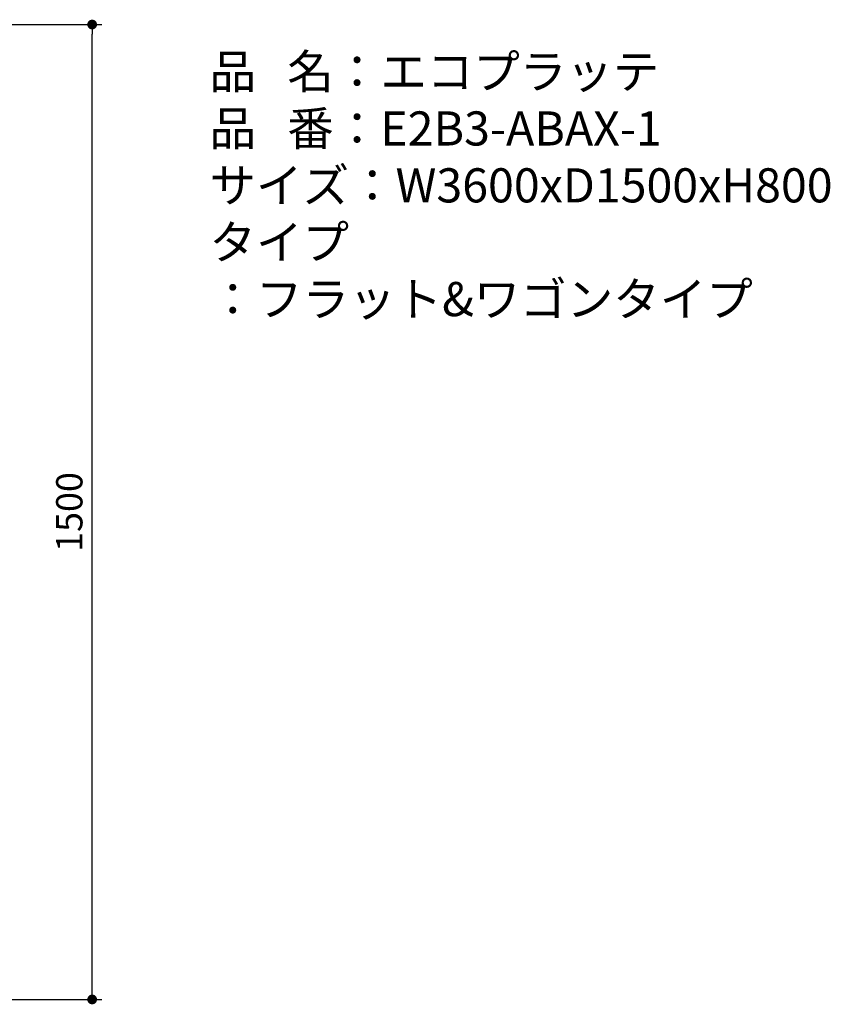
# Model space of a CAD drawing. Units: millimetres. Extents: x 326 to 6002, y 716 to 3819.
# Drawn here: x 4090 to 5338, y 2304 to 3819 of the extents above; entities that cross this region are included whole.
import ezdxf

# ---------------------------------------------------------------- set-up
doc = ezdxf.new("R2010")
doc.units = ezdxf.units.MM
doc.header["$LTSCALE"] = 15
doc.layers.add('dimension', color=9, linetype='Continuous', lineweight=9)
doc.dimstyles.new('Standard$0', dxfattribs={"dimscale": 15, "dimtxt": 2.7, "dimasz": 1, "dimexe": 1, "dimexo": 2, "dimgap": 1, "dimtad": 1, "dimdec": 4, "dimdsep": 46, "dimtxsty": 'Standard', "dimblk": 'DOT', "dimcen": 0, "dimazin": 2, "dimtm": 1e-09, "dimtfac": 1, "dimtdec": 4, "dimtmove": 0, "dimatfit": 1, "dimldrblk": 'OPEN30', "dimfxl": 1, "dimtolj": 1, "dimarcsym": 0})

# ---------------------------------------------------------------- blocks, each defined once
blk = doc.blocks.new('_Dot')
at = {"color": 0, "linetype": 'ByBlock', "lineweight": -2}
blk.add_line((-0.5, 0), (-1, 0), dxfattribs=at)
at = {"color": 0, "linetype": 'ByBlock', "const_width": 0.5}
blk.add_lwpolyline([(-0.25, 0, 1), (0.25, 0, 1)], format="xyb", close=True, dxfattribs=at)
blk = doc.blocks.new('*D33')
at = {"layer": 'Defpoints', "color": 0, "ltscale": 8, "transparency": 16777216}
for p in [(3998.1, 3811.9), (4201.7, 3811.9), (3998.1, 2311.9)]:
    blk.add_point(p, dxfattribs=at)
at = {"layer": 'dimension', "color": 0, "lineweight": -2, "ltscale": 8, "transparency": 16777216}
for p, q in [((4028.1, 3811.9), (4216.7, 3811.9)), ((4201.7, 2326.9), (4201.7, 3796.9)), ((4028.1, 2311.9), (4216.7, 2311.9))]:
    blk.add_line(p, q, dxfattribs=at)
at = {"layer": 'dimension', "color": 0, "lineweight": -2, "ltscale": 8, "transparency": 16777216, "xscale": 15, "yscale": 15, "zscale": 15}
for p, rotation in [((4201.7, 3811.9), 90), ((4201.7, 2311.9), 270)]:
    blk.add_blockref('_Dot', p, dxfattribs=dict(at, rotation=rotation))
at = {"layer": 'dimension', "color": 0, "ltscale": 8, "transparency": 16777216, "insert": (4166.5, 3061.9), "char_height": 40.5, "attachment_point": 5, "rotation": 90}
blk.add_mtext('\\A1;1500', dxfattribs=at)
blk = doc.blocks.new('_Open30')
at = {"color": 0, "linetype": 'ByBlock', "lineweight": -2}
for p, q in [((-1, 0.27), (0, 0)), ((0, 0), (-1, -0.27)), ((0, 0), (-1, 0))]:
    blk.add_line(p, q, dxfattribs=at)

msp = doc.modelspace()

# ---------------------------------------------------------------- texts
at = {"layer": 'dimension', "ltscale": 8, "insert": (4382.36072, 3765.80624), "char_height": 52.5, "attachment_point": 1}
msp.add_mtext_dynamic_manual_height_columns('品   名：エコプラッテ\\P品   番：E2B3-ABAX-1\\Pサイズ：W3600xD1500xH800\\Pタイプ ：フラット&ワゴンタイプ', width=977.9390958, gutter_width=17.5, heights=[410.15162], dxfattribs=at)

# ---------------------------------------------------------------- dimensions: what is measured, and where the dimension line sits
at = {"layer": 'dimension', "ltscale": 8}
dim = msp.add_linear_dim(base=(4201.71894, 3811.89664), p1=(3998.10331, 2311.89664), p2=(3998.10331, 3811.89664), angle=90, dimstyle='Standard$0', dxfattribs=at)
dim.commit()
dim.dimension.update_dxf_attribs({"geometry": '*D33', "text_midpoint": (4166.46894, 3061.89664)})

doc.saveas('drawing.dxf')
